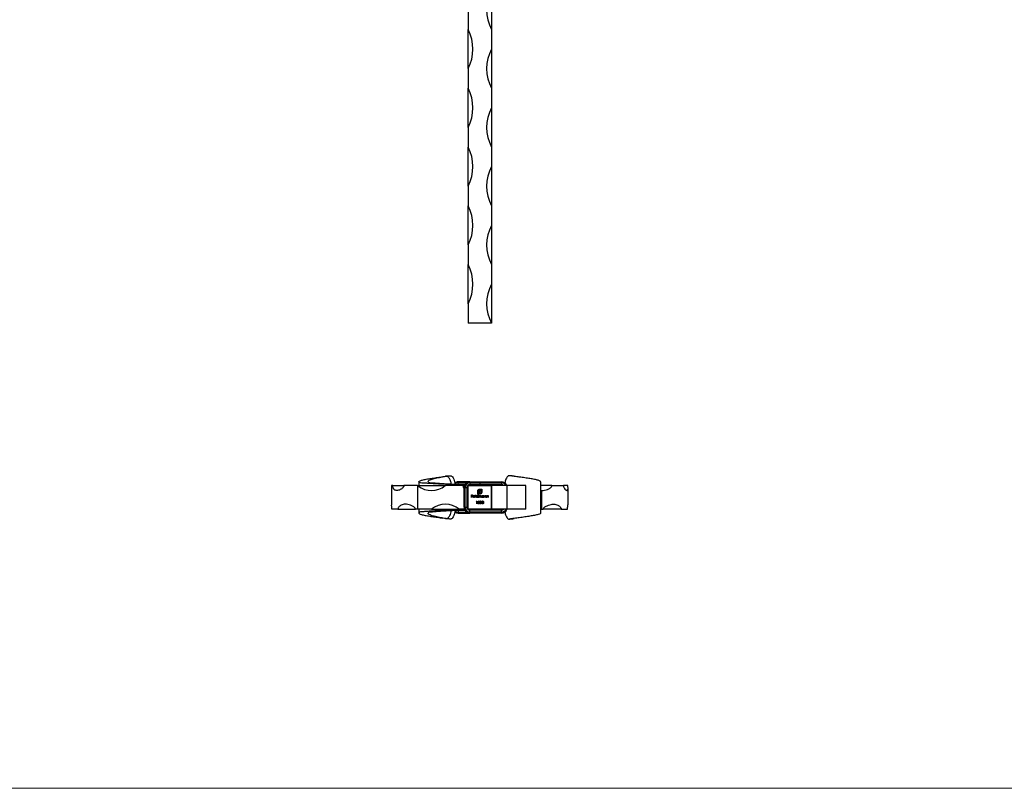
# Model space of a CAD drawing. Units: millimetres. Extents: x 35 to 2044, y 35 to 1435.
# Drawn here: x 537 to 1040, y 35 to 427 of the extents above; entities that cross this region are included whole.
import ezdxf

# ---------------------------------------------------------------- set-up
doc = ezdxf.new("R2010")
doc.units = ezdxf.units.MM
doc.header["$LTSCALE"] = 7

msp = doc.modelspace()

# ---------------------------------------------------------------- linework, layer by layer
at = {"color": 7, "linetype": 'Continuous', "lineweight": 25}
for p, q in [((777.95, 442.38), (777.95, 422.38)), ((765.95, 432.38), (765.95, 422.38)), ((765.95, 402.38), (765.95, 422.38)), ((777.95, 422.38), (777.95, 412.38)), ((777.95, 412.38), (777.95, 392.38)), ((765.95, 402.38), (765.95, 392.38)), ((765.95, 372.38), (765.95, 392.38)), ((777.95, 392.38), (777.95, 382.38)), ((777.95, 382.38), (777.95, 362.38)), ((765.95, 372.38), (765.95, 362.38)), ((765.95, 342.38), (765.95, 362.38)), ((777.95, 362.38), (777.95, 352.38)), ((777.95, 352.38), (777.95, 332.38)), ((765.95, 342.38), (765.95, 332.38)), ((765.95, 312.38), (765.95, 332.38)), ((777.95, 332.38), (777.95, 322.38)), ((777.95, 322.38), (777.95, 302.38)), ((765.95, 312.38), (765.95, 302.38)), ((765.95, 282.38), (765.95, 302.38)), ((777.95, 302.38), (777.95, 292.38)), ((777.95, 292.38), (777.95, 272.38)), ((765.95, 282.38), (765.95, 272.38)), ((777.95, 272.38), (765.95, 272.38)), ((740.89, 191.51), (740.89, 189.51)), ((752.92, 194.02), (752.91, 194.02)), ((766.95, 191.51), (760.95, 191.51)), ((760.95, 191.01), (760.95, 191.51)), ((760.95, 190.01), (760.95, 191.01)), ((766.95, 191.51), (766.95, 191.01)), ((766.95, 191.51), (771.95, 191.51)), ((766.95, 191.01), (771.95, 191.01)), ((766.95, 191.01), (766.95, 190.01)), ((771.95, 191.51), (771.95, 191.01)), ((771.95, 191.51), (782.95, 191.51)), ((771.95, 191.01), (771.95, 190.01)), ((771.95, 191.01), (782.95, 191.01)), ((782.95, 191.51), (782.95, 191.01)), ((782.95, 191.01), (782.95, 190.01)), ((803, 175.51), (803, 191.51)), ((726.95, 189.51), (726.95, 179.54)), ((727.54, 189.51), (726.95, 189.51)), ((727.54, 189.51), (733.21, 189.51)), ((740.23, 189.51), (733.21, 189.51)), ((740.23, 189.51), (740.52, 189.51)), ((740.42, 177.51), (740.42, 189.36)), ((740.52, 189.51), (754.37, 189.51)), ((763.48, 189.51), (754.37, 189.51)), ((763.48, 189.51), (764.12, 189.51)), ((763.95, 178.51), (763.95, 188.51)), ((763.95, 188.51), (764.45, 188.51)), ((764.45, 178.51), (764.45, 188.51)), ((764.45, 188.51), (765.45, 188.51)), ((765.45, 178.51), (765.45, 188.51)), ((765.45, 188.51), (765.95, 188.51)), ((765.95, 177.51), (765.95, 189.51)), ((765.95, 189.51), (777.95, 189.51)), ((766.95, 190.01), (771.95, 190.01)), ((766.95, 190.01), (766.95, 189.51)), ((770.95, 185.21), (770.95, 186.87)), ((771.14, 186.87), (771.14, 185.41)), ((771.41, 185.41), (771.41, 186.57)), ((771.69, 186.61), (771.69, 186.38)), ((771.69, 186.38), (772.45, 186.38)), ((771.69, 186.12), (771.69, 185.41)), ((772.45, 186.12), (771.69, 186.12)), ((771.8, 187.73), (772.91, 187.73)), ((772.71, 187.53), (771.8, 187.53)), ((771.95, 190.01), (771.95, 189.51)), ((771.95, 190.01), (782.95, 190.01)), ((772.45, 187.04), (772.11, 187.04)), ((772.15, 187.3), (772.45, 187.3)), ((772.45, 187.3), (772.45, 187.04)), ((772.45, 186.38), (772.45, 186.12)), ((772.71, 186.06), (772.71, 187.53)), ((772.91, 187.73), (772.91, 186.06)), ((777.95, 189.51), (777.96, 189.51)), ((777.95, 189.51), (777.95, 177.51)), ((785.96, 189.51), (777.96, 189.51)), ((777.96, 177.51), (777.96, 189.51)), ((782.95, 190.01), (782.95, 189.51)), ((795.45, 189.51), (785.96, 189.51)), ((785.96, 177.51), (785.96, 189.51)), ((795.45, 177.51), (795.45, 189.51)), ((808.74, 189.51), (802.97, 189.51)), ((803, 187.01), (803.47, 187.01)), ((803.47, 187.01), (803.47, 177.51)), ((808.74, 189.51), (814.57, 189.51)), ((816.9, 189.51), (814.57, 189.51)), ((816.95, 179.67), (816.95, 188.08)), ((767.67, 184.83), (768.31, 184.83)), ((767.67, 183.51), (767.67, 184.83)), ((767.78, 183.51), (767.67, 183.51)), ((767.78, 184.7), (767.78, 184.29)), ((768.31, 184.7), (767.78, 184.7)), ((767.78, 184.29), (768.31, 184.29)), ((767.78, 184.15), (767.78, 183.51)), ((768.31, 184.15), (767.78, 184.15)), ((768.31, 184.83), (768.31, 184.7)), ((768.31, 184.29), (768.31, 184.15)), ((769.46, 183.97), (768.6, 183.97)), ((768.61, 184.09), (769.34, 184.09)), ((769.31, 183.81), (769.41, 183.76)), ((769.68, 184.87), (769.8, 184.87)), ((769.68, 183.51), (769.68, 184.87)), ((769.8, 183.51), (769.68, 183.51)), ((769.8, 184.87), (769.8, 183.51)), ((770.17, 181.49), (770.24, 181.63)), ((770.37, 181.49), (770.17, 181.49)), ((770.24, 181.63), (770.49, 181.63)), ((770.37, 180.3), (770.37, 181.49)), ((770.49, 181.63), (770.49, 180.3)), ((770.94, 184.87), (771.06, 184.87)), ((770.94, 184.29), (770.94, 184.87)), ((770.94, 183.51), (770.94, 183.68)), ((771.06, 183.51), (770.94, 183.51)), ((771.69, 185.21), (770.95, 185.21)), ((770.98, 180.3), (771.49, 180.85)), ((771.15, 181.22), (771.03, 181.22)), ((771.06, 184.87), (771.06, 183.51)), ((771.14, 185.41), (771.41, 185.41)), ((771.33, 184.48), (771.45, 184.48)), ((771.33, 183.51), (771.33, 184.48)), ((771.45, 183.51), (771.33, 183.51)), ((771.45, 184.48), (771.45, 184.31)), ((771.45, 183.92), (771.45, 183.51)), ((771.69, 185.41), (771.69, 185.21)), ((771.69, 185.41), (771.69, 185.41)), ((771.87, 185.41), (772.05, 185.41)), ((771.87, 185.21), (771.87, 185.41)), ((772.05, 185.21), (771.87, 185.21)), ((771.99, 183.51), (771.99, 184)), ((772.11, 183.51), (771.99, 183.51)), ((772.11, 183.88), (772.11, 183.51)), ((772.65, 183.51), (772.65, 184.03)), ((772.77, 183.51), (772.65, 183.51)), ((772.77, 184.03), (772.77, 183.51)), ((773.19, 181.32), (773.07, 181.32)), ((773.39, 180.96), (773.39, 181.1)), ((773.91, 184.48), (774.03, 184.48)), ((773.91, 184.3), (773.91, 184.48)), ((773.91, 183.51), (773.91, 183.68)), ((774.03, 183.51), (773.91, 183.51)), ((774.03, 184.48), (774.03, 183.51)), ((774.3, 184.48), (774.42, 184.48)), ((774.3, 183.51), (774.3, 184.48)), ((774.42, 183.51), (774.3, 183.51)), ((774.42, 184.48), (774.42, 184.3)), ((774.42, 183.86), (774.42, 183.51)), ((775.03, 183.51), (775.03, 183.96)), ((775.14, 183.51), (775.03, 183.51)), ((775.14, 184), (775.14, 183.51)), ((775.42, 184.48), (775.54, 184.48)), ((775.42, 183.51), (775.42, 184.48)), ((775.54, 183.51), (775.42, 183.51)), ((775.54, 184.48), (775.54, 184.3)), ((775.54, 183.86), (775.54, 183.51)), ((776.15, 183.51), (776.15, 183.96)), ((776.26, 183.51), (776.15, 183.51)), ((776.26, 184), (776.26, 183.51)), ((730.2, 177.51), (727.15, 177.51)), ((730.2, 177.51), (739.15, 177.51)), ((740.42, 177.51), (739.15, 177.51)), ((747.3, 177.51), (740.42, 177.51)), ((740.89, 177.51), (740.89, 175.51)), ((747.3, 177.51), (761.44, 177.51)), ((760.95, 177.01), (760.95, 176.01)), ((760.95, 176.01), (760.95, 175.51)), ((764.12, 177.51), (761.44, 177.51)), ((763.95, 178.51), (764.45, 178.51)), ((764.45, 178.51), (765.45, 178.51)), ((765.45, 178.51), (765.95, 178.51)), ((777.95, 177.51), (765.95, 177.51)), ((766.95, 177.01), (766.95, 177.51)), ((766.95, 176.01), (766.95, 177.01)), ((782.95, 177.01), (766.95, 177.01)), ((766.95, 175.51), (766.95, 176.01)), ((782.95, 176.01), (766.95, 176.01)), ((770.49, 180.3), (770.37, 180.3)), ((771.88, 180.3), (770.98, 180.3)), ((771.6, 180.79), (771.26, 180.44)), ((771.26, 180.44), (771.88, 180.44)), ((771.88, 180.44), (771.88, 180.3)), ((773.02, 180.66), (773.14, 180.66)), ((777.96, 177.51), (777.95, 177.51)), ((785.96, 177.51), (777.96, 177.51)), ((782.95, 177.01), (782.95, 177.51)), ((782.95, 176.01), (782.95, 177.01)), ((782.95, 175.51), (782.95, 176.01)), ((795.45, 177.51), (785.96, 177.51)), ((803, 177.51), (803.47, 177.51)), ((803.47, 177.51), (804.35, 177.51)), ((813.47, 177.51), (804.35, 177.51)), ((813.47, 177.51), (816.69, 177.51)), ((760.95, 175.51), (766.95, 175.51)), ((782.95, 175.51), (766.95, 175.51))]:
    msp.add_line(p, q, dxfattribs=at)
at = {"color": 8, "linetype": 'Continuous', "lineweight": 25}
for p, q in [((765.29, 191.01), (760.95, 191.01)), ((764.35, 190.01), (760.95, 190.01)), ((760.95, 177.01), (764.35, 177.01)), ((760.95, 176.01), (765.29, 176.01))]:
    msp.add_line(p, q, dxfattribs=at)
at = {"color": 7, "linetype": 'Continuous', "lineweight": 18}
msp.add_line((35, 35), (2044, 35), dxfattribs=at)
at = {"color": 7, "linetype": 'Continuous', "lineweight": 25}
for centre, radius, start, end in [((796.7, 432.38), 21.25, 151.9275, 208.0725), ((747.2, 412.38), 21.25, 331.9275, 28.0725), ((796.7, 402.38), 21.25, 151.9275, 208.0725), ((747.2, 382.38), 21.25, 331.9275, 28.0725), ((796.7, 372.38), 21.25, 151.9275, 208.0725), ((747.2, 352.38), 21.25, 331.9275, 28.0725), ((796.7, 342.38), 21.25, 151.9275, 208.0725), ((747.2, 322.38), 21.25, 331.9275, 28.0725), ((796.7, 312.38), 21.25, 151.9275, 208.0725), ((747.2, 292.38), 21.25, 331.9275, 28.0725), ((796.7, 282.38), 21.25, 151.9275, 208.0725), ((760.95, 188.51), 3, 90, 126.8152), ((766.95, 188.51), 3, 90, 180), ((766.95, 188.51), 2.5, 90, 180), ((782.95, 188.51), 3, 19.4712, 90), ((747.3, 198.34), 11.31, 232.5423, 308.6507), ((766.95, 188.51), 1.5, 90, 180), ((754.37, 168.65), 11.33, 51.3936, 128.6064), ((760.95, 178.51), 3, 233.2388, 270), ((766.95, 178.51), 3, 180, 270), ((766.95, 178.51), 2.5, 180, 270), ((766.95, 178.51), 1.5, 180, 270), ((782.95, 178.51), 3, 270, 340.5288)]:
    msp.add_arc(centre, radius, start, end, dxfattribs=at)
at = {"color": 8, "linetype": 'Continuous', "lineweight": 25}
for centre, radius, start, end in [((760.95, 188.51), 2.5, 90, 131.2569), ((782.95, 188.51), 2.5, 23.5782, 90), ((782.95, 188.51), 1.5, 41.8103, 90), ((760.95, 178.51), 2.5, 228.8526, 270), ((782.95, 178.51), 1.5, 270, 318.1897), ((782.95, 178.51), 2.5, 270, 336.4218)]:
    msp.add_arc(centre, radius, start, end, dxfattribs=at)
at = {"color": 7, "linetype": 'Continuous', "lineweight": 25}
for points, knots in [([(764.24, 189.76), (763.04, 189.81), (760.21, 189.92), (755.99, 190.1), (751.73, 190.29), (748.22, 190.48), (745.4, 190.64), (743.25, 190.84), (741.66, 190.82), (740.78, 191.37), (740.96, 191.81), (742.07, 192.26), (743.93, 192.69), (746.31, 193.1), (748.94, 193.49), (751.21, 193.8), (752.55, 193.97), (752.92, 194.02)], [0, 0, 0, 0, 0.067403, 0.158437, 0.24946, 0.340007, 0.415253, 0.490354, 0.565518, 0.628051, 0.691685, 0.754384, 0.816509, 0.871386, 0.925383, 0.979165, 1, 1, 1, 1]), ([(764.27, 189.8), (762.92, 189.87), (759.95, 190.02), (755.71, 190.25), (752.2, 190.47), (749.62, 190.64), (747.76, 190.86), (746.54, 190.78), (745.64, 191.36), (745.54, 191.82), (746.04, 192.27), (747.23, 192.76), (749.29, 193.3), (751.9, 193.83), (753.69, 194.17), (754.46, 194.31)], [0, 0, 0, 0, 0.099873, 0.21999, 0.340828, 0.421915, 0.503141, 0.584553, 0.637635, 0.689269, 0.742105, 0.79571, 0.868234, 0.942396, 1, 1, 1, 1]), ([(754.46, 194.31), (754.6, 194.33), (754.88, 194.37), (755.3, 194.42), (755.78, 194.47), (756.32, 194.52), (756.71, 194.55), (756.91, 194.57)], [0, 0, 0, 0, 0.163627, 0.335409, 0.515228, 0.749557, 1, 1, 1, 1]), ([(757.52, 190.15), (757.45, 190.46), (757.3, 191.08), (757.01, 191.97), (756.66, 192.78), (756.26, 193.44), (755.79, 193.97), (755.29, 194.27), (754.82, 194.35), (754.58, 194.33), (754.46, 194.31)], [0, 0, 0, 0, 0.1683802, 0.337084, 0.4979831, 0.6340231, 0.7488889, 0.8742236, 0.9367126, 1, 1, 1, 1]), ([(756.91, 194.57), (757.02, 194.57), (757.24, 194.58), (757.65, 194.4), (758.2, 193.84), (758.87, 192.39), (759.3, 191.07), (759.37, 190.15), (759.38, 190.14)], [0, 0, 0, 0, 0.061161, 0.125878, 0.251219, 0.501032, 0.996746, 1, 1, 1, 1]), ([(786.98, 194.57), (786.88, 194.57), (786.65, 194.58), (786.25, 194.4), (785.7, 193.83), (785.1, 192.62), (784.86, 191.52), (784.71, 190.86)], [0, 0, 0, 0, 0.070788, 0.145693, 0.290764, 0.579899, 1, 1, 1, 1]), ([(802.89, 191.5), (802.89, 191.61), (802.89, 191.86), (801.8, 192.26), (799.97, 192.69), (797.59, 193.1), (794.95, 193.49), (792.2, 193.86), (789.48, 194.22), (787.81, 194.45), (786.98, 194.57)], [0, 0, 0, 0, 0.100775, 0.247574, 0.393031, 0.521518, 0.647945, 0.773866, 0.887529, 1, 1, 1, 1]), ([(789.43, 194.31), (789.3, 194.33), (789.02, 194.37), (788.6, 194.42), (788.12, 194.47), (787.58, 194.52), (787.18, 194.55), (786.98, 194.57)], [0, 0, 0, 0, 0.163627, 0.335409, 0.515228, 0.749557, 1, 1, 1, 1]), ([(733.21, 189.51), (733.21, 189.41), (733.2, 189.32), (733.15, 189.15), (733.12, 189.07), (733.01, 188.87), (732.93, 188.76), (732.69, 188.46), (732.53, 188.31), (732.19, 188.02), (732.03, 187.9), (731.7, 187.68), (731.54, 187.59), (731.06, 187.33), (730.76, 187.21), (730.18, 187.05), (729.91, 187.01), (729.39, 187.01), (729.16, 187.05), (728.72, 187.21), (728.52, 187.33), (728.25, 187.59), (728.16, 187.68), (728, 187.9), (727.93, 188.02), (727.79, 188.31), (727.72, 188.47), (727.64, 188.77), (727.61, 188.88), (727.57, 189.08), (727.56, 189.15), (727.55, 189.32), (727.54, 189.41), (727.54, 189.51)], [0, 0, 0, 0, 0.015625, 0.015625, 0.03125, 0.03125, 0.0625, 0.0625, 0.125, 0.125, 0.1875, 0.1875, 0.25, 0.25, 0.375, 0.375, 0.5, 0.5, 0.625, 0.625, 0.75, 0.75, 0.8125, 0.8125, 0.875, 0.875, 0.9375, 0.9375, 0.96875, 0.96875, 0.984375, 0.984375, 1, 1, 1, 1]), ([(740.42, 189.36), (740.38, 189.39), (740.34, 189.42), (740.3, 189.46), (740.29, 189.46), (740.28, 189.47), (740.27, 189.47), (740.27, 189.48), (740.26, 189.48), (740.26, 189.48), (740.25, 189.49), (740.25, 189.49), (740.25, 189.49), (740.24, 189.49), (740.24, 189.5), (740.24, 189.5), (740.24, 189.5), (740.24, 189.5), (740.24, 189.5), (740.23, 189.5), (740.23, 189.5), (740.23, 189.5), (740.23, 189.5), (740.23, 189.5), (740.23, 189.5), (740.23, 189.51), (740.23, 189.51), (740.23, 189.51), (740.23, 189.51), (740.23, 189.51), (740.23, 189.51), (740.23, 189.51), (740.23, 189.51), (740.23, 189.51), (740.23, 189.51), (740.23, 189.51), (740.23, 189.51), (740.23, 189.51), (740.23, 189.51), (740.23, 189.51), (740.23, 189.51), (740.23, 189.51), (740.23, 189.51), (740.23, 189.51), (740.23, 189.51), (740.23, 189.51), (740.23, 189.51), (740.23, 189.51), (740.23, 189.51), (740.23, 189.51), (740.23, 189.51), (740.23, 189.51)], [0.0000003181, 0.0000003181, 0.0000003181, 0.0000003181, 0.0001994316, 0.0001994316, 0.0001994316, 0.0002367454, 0.0002367454, 0.0002367454, 0.0002616801, 0.0002616801, 0.0002616801, 0.0002783401, 0.0002783401, 0.0002783401, 0.0002894708, 0.0002894708, 0.0002894708, 0.0002969072, 0.0002969072, 0.0002969072, 0.0003018758, 0.0003018758, 0.0003018758, 0.0003051961, 0.0003051961, 0.0003051961, 0.000307416, 0.000307416, 0.000307416, 0.0003089023, 0.0003089023, 0.0003089023, 0.0003099003, 0.0003099003, 0.0003099003, 0.0003105749, 0.0003105749, 0.0003105749, 0.0003110367, 0.0003110367, 0.0003110367, 0.0003114748, 0.0003114748, 0.0003114748, 0.0003117068, 0.0003117068, 0.0003117068, 0.0003118822, 0.0003118822, 0.0003118822, 0.0003119475, 0.0003119475, 0.0003119475, 0.0003119475]), ([(763.95, 188.15), (763.91, 188.19), (763.74, 188.37), (763.54, 188.84), (763.5, 189.29), (763.48, 189.51)], [0, 0, 0, 0, 0.142236, 0.567848, 1, 1, 1, 1]), ([(770.95, 186.87), (770.95, 186.92), (770.95, 187), (770.97, 187.07), (770.98, 187.11)], [0, 0, 0, 0, 0.5599404, 1, 1, 1, 1]), ([(770.98, 187.11), (770.99, 187.15), (771.02, 187.22), (771.06, 187.29), (771.07, 187.32)], [0, 0, 0, 0, 0.559916, 1, 1, 1, 1]), ([(771.07, 187.32), (771.12, 187.39), (771.21, 187.5), (771.33, 187.58), (771.38, 187.61)], [0, 0, 0, 0, 0.5597063, 1, 1, 1, 1]), ([(771.34, 187.33), (771.27, 187.26), (771.16, 187.12), (771.15, 186.95), (771.14, 186.87)], [0, 0, 0, 0, 0.559168, 1, 1, 1, 1]), ([(771.8, 187.53), (771.7, 187.52), (771.53, 187.5), (771.4, 187.38), (771.34, 187.33)], [0, 0, 0, 0, 0.559164, 1, 1, 1, 1]), ([(771.38, 187.61), (771.45, 187.65), (771.59, 187.72), (771.74, 187.72), (771.8, 187.73)], [0, 0, 0, 0, 0.559655, 1, 1, 1, 1]), ([(771.41, 186.57), (771.41, 186.63), (771.42, 186.74), (771.45, 186.84), (771.46, 186.89)], [0, 0, 0, 0, 0.5600482, 1, 1, 1, 1]), ([(771.46, 186.89), (771.48, 186.94), (771.51, 187.02), (771.57, 187.09), (771.6, 187.12)], [0, 0, 0, 0, 0.559976, 1, 1, 1, 1]), ([(771.6, 187.12), (771.64, 187.15), (771.7, 187.21), (771.79, 187.24), (771.83, 187.25)], [0, 0, 0, 0, 0.559693, 1, 1, 1, 1]), ([(771.72, 186.79), (771.71, 186.76), (771.69, 186.7), (771.69, 186.64), (771.69, 186.61)], [0, 0, 0, 0, 0.559824, 1, 1, 1, 1]), ([(771.8, 186.93), (771.78, 186.91), (771.74, 186.86), (771.72, 186.81), (771.72, 186.79)], [0, 0, 0, 0, 0.559864, 1, 1, 1, 1]), ([(771.93, 187.01), (771.9, 187), (771.85, 186.98), (771.81, 186.94), (771.8, 186.93)], [0, 0, 0, 0, 0.559947, 1, 1, 1, 1]), ([(771.83, 187.25), (771.89, 187.27), (771.99, 187.29), (772.1, 187.3), (772.15, 187.3)], [0, 0, 0, 0, 0.559779, 1, 1, 1, 1]), ([(772.11, 187.04), (772.07, 187.04), (772.01, 187.04), (771.95, 187.02), (771.93, 187.01)], [0, 0, 0, 0, 0.560024, 1, 1, 1, 1]), ([(772.52, 185.6), (772.58, 185.67), (772.69, 185.81), (772.7, 185.98), (772.71, 186.06)], [0, 0, 0, 0, 0.559183, 1, 1, 1, 1]), ([(772.91, 186.06), (772.9, 185.98), (772.89, 185.83), (772.83, 185.7), (772.8, 185.64)], [0, 0, 0, 0, 0.559817, 1, 1, 1, 1]), ([(803.47, 187.01), (804, 187.02), (804.51, 187.07), (805.49, 187.25), (805.97, 187.37), (806.89, 187.71), (807.33, 187.93), (807.95, 188.35), (808.15, 188.5), (808.43, 188.79), (808.52, 188.9), (808.63, 189.09), (808.67, 189.16), (808.72, 189.32), (808.74, 189.41), (808.74, 189.51)], [0, 0, 0, 0, 0.25, 0.25, 0.5, 0.5, 0.75, 0.75, 0.875, 0.875, 0.9375, 0.9375, 0.96875, 0.96875, 1, 1, 1, 1]), ([(814.57, 189.51), (814.57, 189.41), (814.58, 189.32), (814.61, 189.15), (814.63, 189.07), (814.69, 188.87), (814.74, 188.76), (814.89, 188.46), (814.99, 188.31), (815.19, 188.02), (815.29, 187.9), (815.48, 187.68), (815.57, 187.59), (815.83, 187.33), (815.99, 187.21), (816.27, 187.05), (816.39, 187.01), (816.61, 187.01), (816.69, 187.05), (816.83, 187.21), (816.88, 187.33), (816.92, 187.59), (816.93, 187.68), (816.95, 187.9), (816.95, 188.02), (816.95, 188.31), (816.94, 188.47), (816.93, 188.77), (816.92, 188.88), (816.91, 189.08), (816.91, 189.15), (816.91, 189.32), (816.9, 189.41), (816.9, 189.51)], [0, 0, 0, 0, 0.015625, 0.015625, 0.03125, 0.03125, 0.0625, 0.0625, 0.125, 0.125, 0.1875, 0.1875, 0.25, 0.25, 0.375, 0.375, 0.5, 0.5, 0.625, 0.625, 0.75, 0.75, 0.8125, 0.8125, 0.875, 0.875, 0.9375, 0.9375, 0.96875, 0.96875, 0.984375, 0.984375, 1, 1, 1, 1]), ([(768.48, 183.99), (768.49, 184.05), (768.5, 184.17), (768.56, 184.27), (768.59, 184.31)], [0, 0, 0, 0, 0.559427, 1, 1, 1, 1]), ([(768.97, 183.49), (768.89, 183.5), (768.75, 183.51), (768.59, 183.65), (768.5, 183.82), (768.48, 183.93), (768.48, 183.99)], [0, 0, 0, 0, 0.2798853, 0.5588588, 0.7794619, 1, 1, 1, 1]), ([(768.59, 184.31), (768.65, 184.37), (768.76, 184.47), (768.9, 184.49), (768.97, 184.49)], [0, 0, 0, 0, 0.558578, 1, 1, 1, 1]), ([(768.6, 183.97), (768.6, 183.91), (768.62, 183.81), (768.71, 183.69), (768.83, 183.62), (768.91, 183.61), (768.95, 183.61)], [0, 0, 0, 0, 0.279963, 0.559359, 0.779525, 1, 1, 1, 1]), ([(768.73, 184.28), (768.7, 184.25), (768.65, 184.19), (768.62, 184.12), (768.61, 184.09)], [0, 0, 0, 0, 0.558795, 1, 1, 1, 1]), ([(768.97, 184.37), (768.92, 184.37), (768.83, 184.36), (768.76, 184.31), (768.73, 184.28)], [0, 0, 0, 0, 0.559458, 1, 1, 1, 1]), ([(768.95, 183.61), (769, 183.61), (769.08, 183.62), (769.18, 183.67), (769.25, 183.74), (769.29, 183.79), (769.31, 183.81)], [0, 0, 0, 0, 0.339465, 0.559626, 0.779498, 1, 1, 1, 1]), ([(768.97, 184.49), (769.05, 184.48), (769.21, 184.46), (769.31, 184.35), (769.36, 184.3)], [0, 0, 0, 0, 0.558919, 1, 1, 1, 1]), ([(769.34, 184.09), (769.33, 184.13), (769.3, 184.22), (769.2, 184.31), (769.09, 184.36), (769.01, 184.37), (768.97, 184.37)], [0, 0, 0, 0, 0.280138, 0.559195, 0.779598, 1, 1, 1, 1]), ([(769.41, 183.76), (769.39, 183.71), (769.33, 183.63), (769.18, 183.51), (769.05, 183.5), (768.97, 183.49)], [0, 0, 0, 0, 0.280919, 0.561407, 1, 1, 1, 1]), ([(769.36, 184.3), (769.39, 184.24), (769.45, 184.14), (769.46, 184.02), (769.46, 183.97)], [0, 0, 0, 0, 0.558897, 1, 1, 1, 1]), ([(770.04, 183.99), (770.05, 184.07), (770.07, 184.22), (770.21, 184.38), (770.37, 184.48), (770.49, 184.49), (770.55, 184.49)], [0, 0, 0, 0, 0.2794126, 0.5591912, 0.7795483, 1, 1, 1, 1]), ([(770.54, 183.49), (770.47, 183.5), (770.32, 183.52), (770.16, 183.65), (770.05, 183.82), (770.04, 183.94), (770.04, 183.99)], [0, 0, 0, 0, 0.2795733, 0.559333, 0.7795891, 1, 1, 1, 1]), ([(770.55, 184.37), (770.49, 184.37), (770.38, 184.35), (770.25, 184.25), (770.17, 184.13), (770.16, 184.04), (770.16, 183.99)], [0, 0, 0, 0, 0.279767, 0.55929, 0.779719, 1, 1, 1, 1]), ([(770.16, 183.99), (770.17, 183.94), (770.18, 183.82), (770.29, 183.7), (770.41, 183.62), (770.5, 183.61), (770.55, 183.61)], [0, 0, 0, 0, 0.279429, 0.559146, 0.77957, 1, 1, 1, 1]), ([(770.94, 183.68), (770.88, 183.62), (770.76, 183.51), (770.61, 183.5), (770.54, 183.49)], [0, 0, 0, 0, 0.558763, 1, 1, 1, 1]), ([(770.55, 184.49), (770.64, 184.48), (770.79, 184.46), (770.89, 184.34), (770.94, 184.29)], [0, 0, 0, 0, 0.558426, 1, 1, 1, 1]), ([(770.94, 183.99), (770.93, 184.05), (770.92, 184.16), (770.81, 184.29), (770.68, 184.36), (770.59, 184.37), (770.55, 184.37)], [0, 0, 0, 0, 0.27966, 0.55921, 0.779487, 1, 1, 1, 1]), ([(770.55, 183.61), (770.6, 183.62), (770.72, 183.63), (770.85, 183.73), (770.93, 183.86), (770.93, 183.94), (770.94, 183.99)], [0, 0, 0, 0, 0.279822, 0.559387, 0.779603, 1, 1, 1, 1]), ([(771.03, 181.22), (771.04, 181.28), (771.06, 181.41), (771.17, 181.56), (771.31, 181.65), (771.41, 181.66), (771.46, 181.66)], [0, 0, 0, 0, 0.280029, 0.559515, 0.779668, 1, 1, 1, 1]), ([(771.46, 181.52), (771.41, 181.52), (771.32, 181.51), (771.22, 181.43), (771.16, 181.32), (771.16, 181.25), (771.15, 181.22)], [0, 0, 0, 0, 0.279699, 0.558847, 0.779176, 1, 1, 1, 1]), ([(771.45, 184.31), (771.47, 184.34), (771.51, 184.39), (771.56, 184.43), (771.58, 184.44)], [0, 0, 0, 0, 0.560148, 1, 1, 1, 1]), ([(771.76, 184.37), (771.72, 184.37), (771.64, 184.36), (771.55, 184.29), (771.45, 184.14), (771.45, 184.01), (771.45, 183.92)], [0, 0, 0, 0, 0.186544, 0.37335, 0.56013, 1, 1, 1, 1]), ([(771.46, 181.66), (771.52, 181.65), (771.64, 181.64), (771.77, 181.54), (771.85, 181.41), (771.86, 181.31), (771.86, 181.27)], [0, 0, 0, 0, 0.27989, 0.559224, 0.779583, 1, 1, 1, 1]), ([(771.74, 181.26), (771.74, 181.3), (771.73, 181.38), (771.65, 181.47), (771.55, 181.52), (771.49, 181.52), (771.46, 181.52)], [0, 0, 0, 0, 0.2791258, 0.5589783, 0.77935, 1, 1, 1, 1]), ([(771.49, 180.85), (771.53, 180.89), (771.6, 180.96), (771.68, 181.05), (771.73, 181.15), (771.74, 181.22), (771.74, 181.26)], [0, 0, 0, 0, 0.3405416, 0.5608503, 0.7805987, 1, 1, 1, 1]), ([(771.58, 184.44), (771.62, 184.46), (771.68, 184.49), (771.75, 184.49), (771.78, 184.49)], [0, 0, 0, 0, 0.559743, 1, 1, 1, 1]), ([(771.86, 181.27), (771.86, 181.2), (771.84, 181.1), (771.76, 180.98), (771.68, 180.88), (771.62, 180.82), (771.6, 180.79)], [0, 0, 0, 0, 0.33837, 0.558748, 0.779361, 1, 1, 1, 1]), ([(771.99, 184), (771.99, 184.09), (772, 184.2), (771.93, 184.3), (771.87, 184.36), (771.8, 184.37), (771.76, 184.37)], [0, 0, 0, 0, 0.500537, 0.625897, 0.751368, 1, 1, 1, 1]), ([(771.78, 184.49), (771.82, 184.49), (771.9, 184.48), (772.02, 184.41), (772.06, 184.32), (772.09, 184.26)], [0, 0, 0, 0, 0.280809, 0.561507, 1, 1, 1, 1]), ([(772, 180.96), (772, 181.12), (772.01, 181.32), (772.13, 181.52), (772.22, 181.6), (772.33, 181.65), (772.4, 181.66), (772.44, 181.66)], [0, 0, 0, 0, 0.498702, 0.624177, 0.749467, 0.874745, 1, 1, 1, 1]), ([(772.44, 180.27), (772.4, 180.27), (772.33, 180.28), (772.18, 180.35), (772.01, 180.57), (772, 180.81), (772, 180.96)], [0, 0, 0, 0, 0.125551, 0.25109, 0.50025, 1, 1, 1, 1]), ([(772.05, 185.41), (772.15, 185.42), (772.32, 185.43), (772.46, 185.55), (772.52, 185.6)], [0, 0, 0, 0, 0.559251, 1, 1, 1, 1]), ([(772.29, 185.24), (772.25, 185.23), (772.17, 185.21), (772.09, 185.21), (772.05, 185.21)], [0, 0, 0, 0, 0.559906, 1, 1, 1, 1]), ([(772.09, 184.26), (772.11, 184.29), (772.15, 184.36), (772.27, 184.46), (772.38, 184.48), (772.44, 184.49)], [0, 0, 0, 0, 0.281263, 0.562094, 1, 1, 1, 1]), ([(772.42, 184.37), (772.4, 184.37), (772.34, 184.37), (772.26, 184.33), (772.2, 184.28), (772.11, 184.14), (772.11, 184), (772.11, 183.88)], [0, 0, 0, 0, 0.125317, 0.250662, 0.376086, 0.501515, 1, 1, 1, 1]), ([(772.45, 181.52), (772.41, 181.52), (772.35, 181.52), (772.27, 181.47), (772.21, 181.4), (772.12, 181.24), (772.12, 181.09), (772.12, 180.96)], [0, 0, 0, 0, 0.125139, 0.250418, 0.375519, 0.500847, 1, 1, 1, 1]), ([(772.12, 180.96), (772.12, 180.84), (772.12, 180.66), (772.25, 180.48), (772.35, 180.42), (772.41, 180.41), (772.45, 180.41)], [0, 0, 0, 0, 0.500291, 0.749086, 0.874606, 1, 1, 1, 1]), ([(772.5, 185.34), (772.46, 185.31), (772.4, 185.28), (772.32, 185.25), (772.29, 185.24)], [0, 0, 0, 0, 0.559893, 1, 1, 1, 1]), ([(772.65, 184.03), (772.65, 184.11), (772.66, 184.22), (772.59, 184.31), (772.52, 184.36), (772.46, 184.37), (772.42, 184.37)], [0, 0, 0, 0, 0.499445, 0.624933, 0.750561, 1, 1, 1, 1]), ([(772.44, 184.49), (772.48, 184.49), (772.56, 184.48), (772.67, 184.41), (772.77, 184.27), (772.77, 184.13), (772.77, 184.03)], [0, 0, 0, 0, 0.186885, 0.373579, 0.560268, 1, 1, 1, 1]), ([(772.44, 181.66), (772.48, 181.66), (772.56, 181.65), (772.7, 181.58), (772.88, 181.36), (772.89, 181.12), (772.9, 180.96)], [0, 0, 0, 0, 0.1256001, 0.2511969, 0.5005814, 1, 1, 1, 1]), ([(772.9, 180.96), (772.89, 180.81), (772.88, 180.57), (772.7, 180.35), (772.56, 180.28), (772.48, 180.27), (772.44, 180.27)], [0, 0, 0, 0, 0.499407, 0.748743, 0.874372, 1, 1, 1, 1]), ([(772.78, 180.96), (772.77, 181.09), (772.77, 181.27), (772.64, 181.45), (772.54, 181.52), (772.48, 181.52), (772.45, 181.52)], [0, 0, 0, 0, 0.500072, 0.749021, 0.874598, 1, 1, 1, 1]), ([(772.8, 185.64), (772.75, 185.57), (772.67, 185.45), (772.55, 185.37), (772.5, 185.34)], [0, 0, 0, 0, 0.559805, 1, 1, 1, 1]), ([(772.73, 180.63), (772.75, 180.69), (772.78, 180.8), (772.78, 180.92), (772.78, 180.96)], [0, 0, 0, 0, 0.5595992, 1, 1, 1, 1]), ([(773.01, 183.99), (773.02, 184.07), (773.04, 184.22), (773.18, 184.38), (773.34, 184.48), (773.46, 184.49), (773.52, 184.49)], [0, 0, 0, 0, 0.279413, 0.559191, 0.779548, 1, 1, 1, 1]), ([(773.51, 183.49), (773.44, 183.5), (773.29, 183.52), (773.12, 183.65), (773.02, 183.82), (773.01, 183.94), (773.01, 183.99)], [0, 0, 0, 0, 0.279573, 0.559333, 0.779589, 1, 1, 1, 1]), ([(773.07, 181.32), (773.08, 181.37), (773.11, 181.47), (773.21, 181.59), (773.34, 181.65), (773.42, 181.66), (773.46, 181.66)], [0, 0, 0, 0, 0.280288, 0.55968, 0.779747, 1, 1, 1, 1]), ([(773.52, 184.37), (773.46, 184.37), (773.35, 184.35), (773.22, 184.25), (773.14, 184.13), (773.13, 184.04), (773.13, 183.99)], [0, 0, 0, 0, 0.279767, 0.559291, 0.779719, 1, 1, 1, 1]), ([(773.13, 183.99), (773.13, 183.94), (773.15, 183.82), (773.25, 183.7), (773.38, 183.62), (773.47, 183.61), (773.52, 183.61)], [0, 0, 0, 0, 0.279429, 0.559146, 0.77957, 1, 1, 1, 1]), ([(773.46, 181.52), (773.43, 181.52), (773.36, 181.52), (773.25, 181.45), (773.21, 181.37), (773.19, 181.32)], [0, 0, 0, 0, 0.280636, 0.560364, 1, 1, 1, 1]), ([(773.39, 181.1), (773.46, 181.11), (773.58, 181.12), (773.69, 181.2), (773.72, 181.26), (773.73, 181.3), (773.73, 181.32)], [0, 0, 0, 0, 0.499419, 0.749016, 0.874544, 1, 1, 1, 1]), ([(773.8, 180.69), (773.79, 180.71), (773.79, 180.75), (773.75, 180.84), (773.63, 180.95), (773.48, 180.96), (773.39, 180.96)], [0, 0, 0, 0, 0.125587, 0.251191, 0.500605, 1, 1, 1, 1]), ([(773.46, 181.66), (773.51, 181.65), (773.62, 181.64), (773.75, 181.56), (773.83, 181.44), (773.84, 181.36), (773.85, 181.32)], [0, 0, 0, 0, 0.280085, 0.559868, 0.780099, 1, 1, 1, 1]), ([(773.73, 181.32), (773.72, 181.35), (773.71, 181.42), (773.61, 181.51), (773.52, 181.52), (773.46, 181.52)], [0, 0, 0, 0, 0.278859, 0.560074, 1, 1, 1, 1]), ([(773.91, 183.68), (773.84, 183.62), (773.73, 183.51), (773.58, 183.5), (773.51, 183.49)], [0, 0, 0, 0, 0.5587634, 1, 1, 1, 1]), ([(773.52, 184.49), (773.6, 184.48), (773.76, 184.46), (773.86, 184.35), (773.91, 184.3)], [0, 0, 0, 0, 0.559062, 1, 1, 1, 1]), ([(773.91, 183.99), (773.9, 184.05), (773.89, 184.16), (773.78, 184.29), (773.65, 184.36), (773.56, 184.37), (773.52, 184.37)], [0, 0, 0, 0, 0.27966, 0.55921, 0.779487, 1, 1, 1, 1]), ([(773.52, 183.61), (773.57, 183.62), (773.69, 183.63), (773.82, 183.73), (773.9, 183.86), (773.9, 183.94), (773.91, 183.99)], [0, 0, 0, 0, 0.279822, 0.559387, 0.779603, 1, 1, 1, 1]), ([(773.85, 181.32), (773.85, 181.29), (773.84, 181.22), (773.79, 181.12), (773.73, 181.07), (773.69, 181.04)], [0, 0, 0, 0, 0.280509, 0.560792, 1, 1, 1, 1]), ([(773.69, 181.04), (773.72, 181.03), (773.78, 181), (773.82, 180.95), (773.84, 180.93)], [0, 0, 0, 0, 0.5597946, 1, 1, 1, 1]), ([(773.84, 180.93), (773.86, 180.89), (773.91, 180.82), (773.91, 180.73), (773.92, 180.7)], [0, 0, 0, 0, 0.559419, 1, 1, 1, 1]), ([(774.42, 184.3), (774.47, 184.36), (774.57, 184.47), (774.72, 184.49), (774.78, 184.49)], [0, 0, 0, 0, 0.559141, 1, 1, 1, 1]), ([(774.43, 184.12), (774.43, 184.07), (774.42, 183.98), (774.42, 183.9), (774.42, 183.86)], [0, 0, 0, 0, 0.559658, 1, 1, 1, 1]), ([(774.76, 184.37), (774.72, 184.37), (774.64, 184.36), (774.54, 184.29), (774.47, 184.21), (774.45, 184.15), (774.43, 184.12)], [0, 0, 0, 0, 0.2795528, 0.5593729, 0.7797025, 1, 1, 1, 1]), ([(775.01, 184.18), (775, 184.21), (774.98, 184.28), (774.9, 184.36), (774.81, 184.37), (774.76, 184.37)], [0, 0, 0, 0, 0.2811922, 0.561331, 1, 1, 1, 1]), ([(774.78, 184.49), (774.83, 184.49), (774.91, 184.48), (775.03, 184.41), (775.14, 184.26), (775.14, 184.11), (775.14, 184)], [0, 0, 0, 0, 0.187021, 0.37389, 0.56061, 1, 1, 1, 1]), ([(775.03, 183.96), (775.03, 184), (775.03, 184.08), (775.02, 184.15), (775.01, 184.18)], [0, 0, 0, 0, 0.5602546, 1, 1, 1, 1]), ([(775.55, 184.12), (775.55, 184.07), (775.53, 183.98), (775.54, 183.9), (775.54, 183.86)], [0, 0, 0, 0, 0.559658, 1, 1, 1, 1]), ([(775.54, 184.3), (775.59, 184.36), (775.69, 184.47), (775.84, 184.49), (775.9, 184.49)], [0, 0, 0, 0, 0.5591403, 1, 1, 1, 1]), ([(775.88, 184.37), (775.84, 184.37), (775.76, 184.36), (775.66, 184.29), (775.59, 184.21), (775.56, 184.15), (775.55, 184.12)], [0, 0, 0, 0, 0.2795528, 0.5593729, 0.7797025, 1, 1, 1, 1]), ([(776.13, 184.18), (776.12, 184.21), (776.1, 184.28), (776.02, 184.36), (775.93, 184.37), (775.88, 184.37)], [0, 0, 0, 0, 0.281193, 0.561331, 1, 1, 1, 1]), ([(775.9, 184.49), (775.95, 184.49), (776.03, 184.48), (776.15, 184.41), (776.26, 184.26), (776.26, 184.11), (776.26, 184)], [0, 0, 0, 0, 0.187021, 0.37389, 0.56061, 1, 1, 1, 1]), ([(776.15, 183.96), (776.15, 184), (776.15, 184.08), (776.14, 184.15), (776.13, 184.18)], [0, 0, 0, 0, 0.560255, 1, 1, 1, 1]), ([(727.15, 177.51), (727.15, 177.57), (727.15, 177.71), (727.13, 178), (727.06, 178.61), (726.96, 179.17), (726.97, 179.42), (726.97, 179.54)], [0, 0, 0, 0, 0.037521, 0.086962, 0.208216, 0.641233, 1, 1, 1, 1]), ([(739.15, 177.51), (739.15, 177.61), (739.13, 177.7), (739.06, 177.87), (739.02, 177.94), (738.88, 178.14), (738.77, 178.25), (738.44, 178.55), (738.21, 178.71), (737.75, 178.99), (737.52, 179.12), (737.06, 179.34), (736.83, 179.43), (736.15, 179.68), (735.71, 179.8), (734.85, 179.97), (734.43, 180.01), (733.61, 180.01), (733.23, 179.97), (732.49, 179.8), (732.14, 179.68), (731.65, 179.43), (731.49, 179.34), (731.17, 179.12), (731.02, 178.99), (730.74, 178.71), (730.6, 178.55), (730.41, 178.25), (730.35, 178.14), (730.27, 177.94), (730.25, 177.87), (730.22, 177.7), (730.2, 177.61), (730.2, 177.51)], [0, 0, 0, 0, 0.015625, 0.015625, 0.03125, 0.03125, 0.0625, 0.0625, 0.125, 0.125, 0.1875, 0.1875, 0.25, 0.25, 0.375, 0.375, 0.5, 0.5, 0.625, 0.625, 0.75, 0.75, 0.8125, 0.8125, 0.875, 0.875, 0.9375, 0.9375, 0.96875, 0.96875, 0.984375, 0.984375, 1, 1, 1, 1]), ([(764.26, 177.26), (763.05, 177.21), (760.21, 177.1), (755.99, 176.92), (751.73, 176.72), (748.22, 176.53), (745.4, 176.37), (743.25, 176.18), (741.66, 176.19), (740.78, 175.64), (740.96, 175.21), (742.07, 174.75), (743.93, 174.33), (746.31, 173.92), (748.94, 173.53), (751.21, 173.22), (752.55, 173.04), (752.92, 172.99)], [0, 0, 0, 0, 0.067697, 0.158702, 0.249696, 0.340214, 0.415437, 0.490514, 0.565654, 0.628168, 0.691782, 0.754461, 0.816566, 0.871426, 0.925407, 0.979171, 1, 1, 1, 1]), ([(754.46, 172.71), (753.69, 172.85), (751.9, 173.18), (749.29, 173.71), (747.23, 174.25), (746.04, 174.75), (745.54, 175.2), (745.64, 175.66), (746.54, 176.24), (747.76, 176.16), (749.62, 176.38), (752.2, 176.54), (755.71, 176.77), (759.96, 177), (762.93, 177.15), (764.28, 177.22)], [0, 0, 0, 0, 0.057582, 0.131717, 0.204214, 0.257799, 0.310615, 0.36223, 0.415292, 0.496674, 0.57787, 0.658927, 0.77972, 0.899791, 1, 1, 1, 1]), ([(754.46, 172.71), (754.58, 172.69), (754.81, 172.66), (755.16, 172.72), (755.49, 172.86), (755.87, 173.13), (756.27, 173.58), (756.75, 174.38), (757.19, 175.5), (757.41, 176.41), (757.52, 176.86)], [0, 0, 0, 0, 0.061169, 0.121487, 0.184171, 0.252254, 0.367256, 0.503495, 0.75263, 1, 1, 1, 1]), ([(759.37, 176.86), (759.37, 176.86), (759.29, 175.94), (758.86, 174.61), (758.2, 173.17), (757.64, 172.62), (757.24, 172.44), (757.02, 172.45), (756.91, 172.45)], [0, 0, 0, 0, 0.001339, 0.500543, 0.749737, 0.874919, 0.939185, 1, 1, 1, 1]), ([(772.45, 180.41), (772.48, 180.41), (772.55, 180.42), (772.67, 180.49), (772.7, 180.58), (772.73, 180.63)], [0, 0, 0, 0, 0.280257, 0.560781, 1, 1, 1, 1]), ([(773.46, 180.27), (773.4, 180.27), (773.28, 180.29), (773.13, 180.39), (773.05, 180.52), (773.03, 180.61), (773.02, 180.66)], [0, 0, 0, 0, 0.279886, 0.558979, 0.779263, 1, 1, 1, 1]), ([(773.14, 180.66), (773.15, 180.62), (773.17, 180.55), (773.22, 180.5), (773.24, 180.48)], [0, 0, 0, 0, 0.5606945, 1, 1, 1, 1]), ([(773.24, 180.48), (773.28, 180.45), (773.34, 180.41), (773.42, 180.41), (773.46, 180.41)], [0, 0, 0, 0, 0.558748, 1, 1, 1, 1]), ([(773.92, 180.7), (773.91, 180.63), (773.89, 180.5), (773.76, 180.36), (773.61, 180.28), (773.51, 180.27), (773.46, 180.27)], [0, 0, 0, 0, 0.279304, 0.558838, 0.779277, 1, 1, 1, 1]), ([(773.46, 180.41), (773.51, 180.41), (773.6, 180.41), (773.71, 180.48), (773.78, 180.58), (773.79, 180.65), (773.8, 180.69)], [0, 0, 0, 0, 0.280599, 0.560151, 0.780303, 1, 1, 1, 1]), ([(784.71, 176.15), (784.86, 175.49), (785.1, 174.39), (785.7, 173.17), (786.25, 172.62), (786.66, 172.44), (786.88, 172.45), (786.98, 172.45)], [0, 0, 0, 0, 0.4227535, 0.7107591, 0.8554377, 0.9297129, 1, 1, 1, 1]), ([(804.35, 177.51), (804.35, 177.61), (804.37, 177.7), (804.44, 177.87), (804.49, 177.94), (804.63, 178.14), (804.73, 178.25), (805.07, 178.55), (805.3, 178.71), (805.77, 178.99), (806, 179.12), (806.47, 179.34), (806.7, 179.43), (807.39, 179.68), (807.84, 179.8), (808.72, 179.97), (809.15, 180.01), (809.98, 180.01), (810.37, 179.97), (811.12, 179.8), (811.48, 179.68), (811.99, 179.43), (812.16, 179.34), (812.48, 179.12), (812.63, 178.99), (812.93, 178.71), (813.07, 178.55), (813.26, 178.25), (813.32, 178.14), (813.4, 177.94), (813.43, 177.87), (813.46, 177.7), (813.47, 177.61), (813.47, 177.51)], [0, 0, 0, 0, 0.015625, 0.015625, 0.03125, 0.03125, 0.0625, 0.0625, 0.125, 0.125, 0.1875, 0.1875, 0.25, 0.25, 0.375, 0.375, 0.5, 0.5, 0.625, 0.625, 0.75, 0.75, 0.8125, 0.8125, 0.875, 0.875, 0.9375, 0.9375, 0.96875, 0.96875, 0.984375, 0.984375, 1, 1, 1, 1]), ([(816.69, 177.51), (816.69, 177.57), (816.69, 177.71), (816.71, 178), (816.79, 178.61), (816.92, 179.23), (816.93, 179.52), (816.94, 179.67)], [0, 0, 0, 0, 0.033487, 0.077611, 0.185825, 0.572276, 1, 1, 1, 1]), ([(752.91, 172.99), (752.91, 172.99), (752.91, 172.99), (752.92, 172.99), (752.92, 172.99)], [0, 0, 0, 0, 0.117, 1, 1, 1, 1]), ([(756.91, 172.45), (756.71, 172.47), (756.32, 172.5), (755.71, 172.55), (755.1, 172.62), (754.67, 172.68), (754.46, 172.71)], [0, 0, 0, 0, 0.250438, 0.484776, 0.75149, 1, 1, 1, 1]), ([(802.89, 175.51), (802.89, 175.41), (802.89, 175.16), (801.8, 174.75), (799.97, 174.33), (797.59, 173.92), (794.95, 173.53), (792.2, 173.15), (789.48, 172.79), (787.81, 172.56), (786.98, 172.45)], [0, 0, 0, 0, 0.100775, 0.247574, 0.393031, 0.521518, 0.647945, 0.773866, 0.887529, 1, 1, 1, 1]), ([(786.98, 172.45), (787.18, 172.47), (787.58, 172.5), (788.19, 172.55), (788.8, 172.62), (789.23, 172.68), (789.43, 172.71)], [0, 0, 0, 0, 0.250438, 0.484776, 0.75149, 1, 1, 1, 1])]:
    msp.add_open_spline(points, degree=3, knots=knots, dxfattribs=at)

doc.saveas('drawing.dxf')
